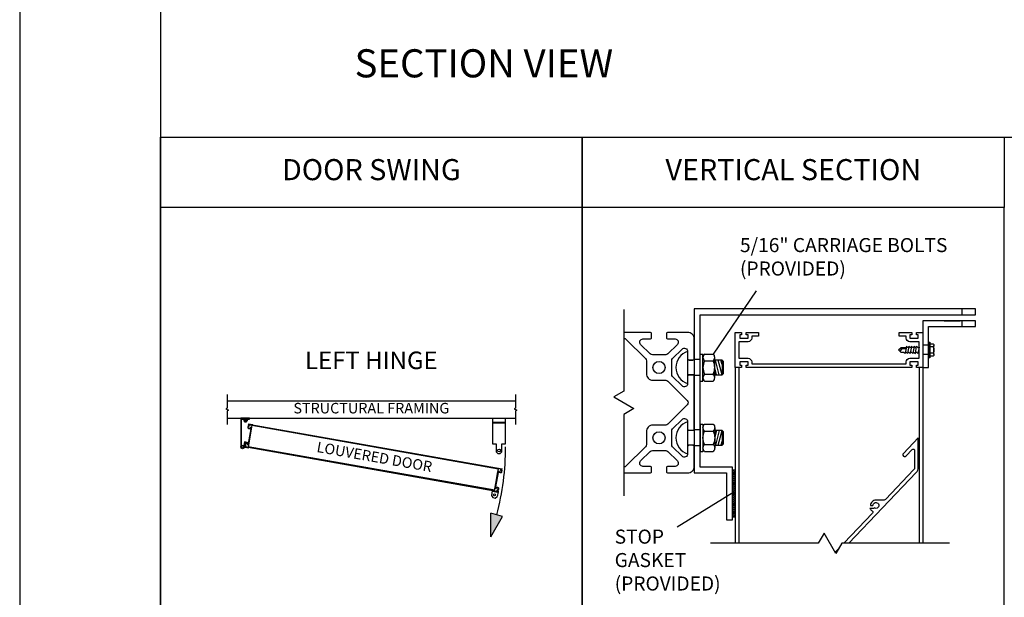
# Model space of a CAD drawing. Units: inches. Extents: x 1 to 404, y -88 to 277.
# Drawn here: x 29 to 32, y 36 to 38 of the extents above; entities that cross this region are included whole.
import ezdxf

# ---------------------------------------------------------------- set-up
doc = ezdxf.new("R2010")
doc.units = ezdxf.units.IN
doc.header["$MEASUREMENT"] = 0
doc.linetypes.add('DASHED', pattern=[0.75, 0.5, -0.25])
doc.linetypes.add('HIDDEN2', pattern=[0.1875, 0.125, -0.0625])
doc.layers.add('SCREWS', color=7, linetype='Continuous')

# ---------------------------------------------------------------- blocks, each defined once
blk = doc.blocks.new('5-16x18 nut side')
for p, q in [((-0.25, -0.217), (-0.25, 0.217)), ((-0.22, 0.289), (-0.03, 0.289)), ((0, -0.217), (0, 0.217)), ((-0.22, 0.144), (-0.03, 0.144)), ((-0.22, -0.144), (-0.03, -0.144)), ((-0.22, -0.289), (-0.03, -0.289))]:
    blk.add_line(p, q)
for centre, radius, start, end in [((-0.148, 0.217), 0.102, 134.8555, 225.1445), ((-0.102, 0.217), 0.102, 314.8555, 45.1445), ((0.112, 0), 0.362, 156.5169, 203.4831), ((-0.362, 0), 0.362, 336.5169, 23.4831), ((-0.148, -0.217), 0.102, 134.8555, 225.1445), ((-0.102, -0.217), 0.102, 314.8555, 45.1445)]:
    blk.add_arc(centre, radius, start, end)
blk = doc.blocks.new('5-16 washer side')
for p, q in [((0, -0.289), (0, 0.289)), ((0, 0.289), (0.063, 0.289)), ((0.063, -0.289), (0.063, 0.289)), ((0, -0.289), (0.063, -0.289))]:
    blk.add_line(p, q)

msp = doc.modelspace()

# ---------------------------------------------------------------- hatches: boundary and pattern name
h = msp.add_hatch()
h.set_pattern_fill('ANSI31', color=256, scale=0.041667, style=0)
h.set_pattern_definition([(45, (-99.652908, 52.21902), (-0.0036828493, 0.0036828493), [])])
h.paths.add_polyline_path([(31.26866, 36.10218), (31.25866, 36.10218), (31.25866, 35.93551), (31.26866, 35.93551)])
msp.add_hatch(color=256).paths.add_polyline_path([(30.44155, 35.93699), (30.39989, 35.94815), (30.39989, 35.86482)])

# ---------------------------------------------------------------- linework, layer by layer
for p, q in [((28.72524, 43.53616), (28.72524, 32.53616)), ((29.22524, 43.03616), (29.22524, 33.03616)), ((29.22524, 34.03616), (29.22524, 37.28616)), ((29.22524, 37.28616), (36.72524, 37.28616)), ((30.72524, 37.28616), (30.72524, 37.03616)), ((31.34364, 36.74007), (31.19083, 36.51488)), ((31.09949, 36.52377), (31.09949, 36.40976)), ((31.12283, 36.49281), (31.09949, 36.49281)), ((31.12283, 36.4951), (31.12283, 36.43843)), ((31.12283, 36.49281), (31.12283, 36.44072)), ((31.12283, 36.44072), (31.09949, 36.44072)), ((31.93533, 36.46676), (31.93533, 35.84176)), ((29.46253, 36.34866), (30.48795, 36.34866)), ((29.46253, 36.28616), (30.48795, 36.28616)), ((29.54549, 36.26427), (30.44003, 36.10654)), ((29.55079, 36.26135), (30.42686, 36.10687)), ((30.40571, 36.28616), (30.40571, 36.19502)), ((30.40571, 36.28616), (30.45258, 36.28616)), ((30.45258, 36.19502), (30.45258, 36.28616)), ((31.09949, 36.27376), (31.09949, 36.15976)), ((31.12283, 36.2428), (31.09949, 36.2428)), ((30.40571, 36.19502), (30.41873, 36.19502)), ((30.41873, 36.19502), (30.41873, 36.16727)), ((30.43956, 36.16727), (30.43956, 36.19502)), ((30.43956, 36.19502), (30.45258, 36.19502)), ((31.12283, 36.19072), (31.09949, 36.19072)), ((29.537, 36.18314), (30.41307, 36.02866)), ((29.53757, 36.18634), (30.41364, 36.03186)), ((30.41873, 36.16727), (30.42483, 36.16116)), ((30.42483, 36.16116), (30.43346, 36.16116)), ((30.43346, 36.16116), (30.43956, 36.16727)), ((30.40504, 36.02809), (30.40203, 36.01102)), ((30.4251, 36.02191), (30.40459, 36.02553)), ((30.42555, 36.02447), (30.40504, 36.02809)), ((30.42555, 36.02447), (30.42254, 36.0074)), ((30.42555, 36.02447), (30.4251, 36.02191)), ((31.06205, 35.89992), (31.26366, 36.02459)), ((30.40203, 36.01102), (30.40698, 36.00395)), ((30.40698, 36.00395), (30.41548, 36.00245)), ((30.41548, 36.00245), (30.42254, 36.0074)), ((30.39989, 35.86482), (30.39989, 35.94815)), ((30.44155, 35.93699), (30.39989, 35.94815)), ((30.39989, 35.86482), (30.44155, 35.93699))]:
    msp.add_line(p, q)
for points in [[(32.22524, 37.03616), (30.72524, 37.03616), (30.72524, 37.28616), (32.22524, 37.28616)], [(30.72524, 37.03616), (29.22524, 37.03616), (29.22524, 35.53616), (30.72524, 35.53616)], [(32.22524, 37.03616), (30.72524, 37.03616), (30.72524, 34.03616), (32.22524, 34.03616)], [(31.26866, 36.10218), (31.25866, 36.10218), (31.25866, 35.93551), (31.26866, 35.93551)]]:
    msp.add_lwpolyline(points, close=True)
for points in [[(30.87283, 36.67304), (30.87283, 36.38319), (30.83674, 36.36236), (30.90891, 36.32069), (30.87283, 36.29985), (30.87283, 36.01048)], [(31.12283, 36.59176), (31.12283, 36.09176), (31.23783, 36.09176), (31.23783, 35.9251), (31.25866, 35.9251), (31.25866, 36.1126), (31.14366, 36.1126), (31.14366, 36.65426), (32.12283, 36.65426), (32.12283, 36.6751), (31.12283, 36.6751), (31.12283, 36.09176)], [(32.07401, 36.6751), (32.07401, 36.65426)], [(31.93533, 36.46676), (31.95616, 36.46676), (31.95616, 36.6126), (32.12283, 36.6126), (32.12283, 36.63343), (31.93533, 36.63343), (31.93533, 36.46676)], [(32.01116, 36.63343), (32.06783, 36.63343)], [(32.07401, 36.63343), (32.07401, 36.6126)], [(31.95616, 36.55496), (31.95616, 36.50357)], [(31.97491, 36.51291), (31.97491, 36.54562)], [(31.97213, 36.51836), (31.96102, 36.51836)], [(31.19583, 36.44072), (31.22199, 36.44072), (31.22699, 36.44572), (31.22699, 36.48781), (31.22199, 36.49281), (31.19583, 36.49281)], [(31.21199, 36.44072), (31.19804, 36.49281)], [(31.22199, 36.49281), (31.22199, 36.44072), (31.20804, 36.49281)], [(31.22199, 36.47804), (31.21804, 36.49281)], [(31.20199, 36.44072), (31.19583, 36.46374)], [(31.26866, 36.46676), (31.26866, 35.84176)], [(31.28166, 36.46676), (31.28166, 35.84176)], [(31.92233, 36.46676), (31.92233, 35.84176)], [(29.46253, 36.37047), (29.46253, 36.32262), (29.45802, 36.32002), (29.46704, 36.31481), (29.46253, 36.3122), (29.46253, 36.26436)], [(30.48795, 36.37047), (30.48795, 36.32262), (30.48344, 36.32002), (30.49246, 36.31481), (30.48795, 36.3122), (30.48795, 36.26436)], [(29.51352, 36.18981), (29.51352, 36.28356), (29.54217, 36.28356), (29.54217, 36.28616), (29.51092, 36.28616), (29.51092, 36.1846)], [(29.5311, 36.27551), (29.52459, 36.27377), (29.5311, 36.27377), (29.53048, 36.27314), (29.52521, 36.27314), (29.52459, 36.27377), (29.52459, 36.27704)], [(29.52459, 36.27627), (29.52747, 36.27704)], [(29.52459, 36.27502), (29.5311, 36.27676)], [(29.52925, 36.27377), (29.5311, 36.27426)], [(29.5311, 36.27704), (29.5311, 36.27377)], [(29.55079, 36.26135), (29.537, 36.18314)], [(30.45258, 36.27179), (30.40571, 36.27179)], [(30.45258, 36.26918), (30.40571, 36.26918)], [(31.20199, 36.2428), (31.19583, 36.21979)], [(31.20804, 36.19072), (31.22199, 36.2428), (31.22199, 36.19072), (31.22699, 36.19572), (31.22699, 36.2378), (31.22199, 36.2428), (31.19583, 36.2428)], [(31.21199, 36.2428), (31.19804, 36.19072)], [(29.52384, 36.18347), (29.52655, 36.19886), (29.53778, 36.19688), (29.53823, 36.19944), (29.52444, 36.20187), (29.52218, 36.18905)], [(31.19583, 36.19072), (31.22199, 36.19072)], [(31.22199, 36.20548), (31.21804, 36.19072)], [(30.41307, 36.02866), (30.42686, 36.10687)], [(32.03012, 35.84176), (31.64737, 35.84176), (31.62654, 35.80568), (31.58487, 35.87785), (31.56404, 35.84176), (31.18129, 35.84176)], [(31.63525, 35.82077), (31.62441, 35.80936)]]:
    msp.add_lwpolyline(points)
for points in [[(30.87283, 36.09176), (30.96616, 36.09176, 0.4142136), (30.97116, 36.09676), (30.97116, 36.1101, 0.4142136), (30.96616, 36.1151), (30.94082, 36.1151, -0.6681786), (30.93257, 36.13501), (30.96591, 36.16835, -0.1989124), (30.97416, 36.17176), (31.02149, 36.17176, -0.1989124), (31.02974, 36.16835), (31.06308, 36.13501, -0.6681786), (31.05483, 36.1151), (31.02949, 36.1151, 0.4142136), (31.02449, 36.1101), (31.02449, 36.09676, 0.4142136), (31.02949, 36.09176), (31.09949, 36.09176, 0.4142136), (31.12283, 36.1151), (31.12283, 36.1851, 0.4142136), (31.11783, 36.1901), (31.10449, 36.1901, 0.4142136), (31.09949, 36.1851), (31.09949, 36.15976, -0.6681786), (31.07958, 36.15151), (31.04624, 36.18485, -0.1989124), (31.04283, 36.19309), (31.04283, 36.24043, -0.1989124), (31.04624, 36.24868), (31.07958, 36.28201, -0.6681786), (31.09949, 36.27376), (31.09949, 36.24843, 0.4142136), (31.10449, 36.24343), (31.11783, 36.24343, 0.4142136), (31.12283, 36.24843), (31.12283, 36.34176), (31.12283, 36.4351, 0.4142136), (31.11783, 36.4401), (31.10449, 36.4401, 0.4142136), (31.09949, 36.4351), (31.09949, 36.40976, -0.6681786), (31.07958, 36.40151), (31.04624, 36.43485, -0.1989124), (31.04283, 36.44309), (31.04283, 36.49043, -0.1989124), (31.04624, 36.49868), (31.07958, 36.53201, -0.6681786), (31.09949, 36.52377), (31.09949, 36.49843, 0.4142136), (31.10449, 36.49343), (31.11783, 36.49343, 0.4142136), (31.12283, 36.49843), (31.12283, 36.56843, 0.4142136), (31.09949, 36.59176), (31.02949, 36.59176, 0.4142136), (31.02449, 36.58676), (31.02449, 36.57343, 0.4142136), (31.02949, 36.56843), (31.05483, 36.56843, -0.6681786), (31.06308, 36.54851), (31.02974, 36.51518, -0.1989124), (31.02149, 36.51176), (30.97416, 36.51176, -0.1989124), (30.96591, 36.51518), (30.93257, 36.54851, -0.6681786), (30.94082, 36.56843), (30.96616, 36.56843, 0.4142136), (30.97116, 36.57343), (30.97116, 36.58676, 0.4142136), (30.96616, 36.59176), (30.87283, 36.59176)], [(30.87283, 36.57043, -0.1989124), (30.88108, 36.56701), (30.94941, 36.49868, -0.1989124), (30.95283, 36.49043), (30.95283, 36.4451, 0.4142136), (30.97616, 36.42176), (31.02149, 36.42176, -0.1989124), (31.02974, 36.41835), (31.09808, 36.35001, -0.1989124), (31.10149, 36.34176, -0.1989124), (31.09808, 36.33351), (31.02974, 36.26518, -0.1989124), (31.02149, 36.26176), (30.97616, 36.26176, 0.4142136), (30.95283, 36.23843), (30.95283, 36.19309, -0.1989124), (30.94941, 36.18485), (30.88108, 36.11651, -0.1989124), (30.87283, 36.11309)], [(31.96102, 36.55107), (31.97213, 36.55107, -0.5095541), (31.97213, 36.54017), (31.96102, 36.54017)], [(31.97213, 36.54017, -0.2547771), (31.97213, 36.51836, -0.5095541), (31.97213, 36.50746), (31.96102, 36.50746)], [(31.67314, 35.84176), (31.91237, 36.09344, 0.1923301), (31.91953, 36.11136), (31.91953, 36.21676), (31.86659, 36.16107, 1), (31.87602, 36.15212), (31.8979, 36.17514, -0.6773878), (31.90653, 36.1717), (31.90653, 36.11136, -0.1923301), (31.90295, 36.1024), (31.80457, 35.99889, -0.2055112), (31.79514, 35.99485), (31.76853, 35.99485, 0.4142136), (31.74978, 35.9761), (31.75811, 35.9761, -3.7320508), (31.76332, 35.96708), (31.76251, 35.96568), (31.74756, 35.96568, 0.136221), (31.75593, 35.95636, -0.4715705), (31.75686, 35.9487), (31.65521, 35.84176)]]:
    msp.add_lwpolyline(points, format="xyb")
for points in [[(31.30766, 36.4751), (31.31433, 36.4751), (31.31433, 36.48676), (31.28466, 36.48676), (31.28466, 36.4751), (31.29133, 36.4751), (31.29133, 36.46676), (31.26866, 36.46676), (31.26866, 36.59176), (31.29133, 36.59176), (31.29133, 36.58343), (31.28466, 36.58343), (31.28466, 36.57176), (31.31433, 36.57176), (31.31433, 36.58343), (31.30766, 36.58343), (31.30766, 36.59176), (31.35199, 36.59176), (31.35199, 36.57876), (31.32733, 36.57876), (31.32733, 36.57176, -0.4142136), (31.31433, 36.55876), (31.28166, 36.55876), (31.28166, 36.49976), (31.31433, 36.49976, -0.4142136), (31.32733, 36.48676), (31.32733, 36.47976), (31.87666, 36.47976), (31.87666, 36.48676, -0.4142136), (31.88966, 36.49976), (31.92233, 36.49976), (31.92233, 36.55876), (31.88966, 36.55876, -0.4142136), (31.87666, 36.57176), (31.87666, 36.57876), (31.85199, 36.57876), (31.85199, 36.59176), (31.89633, 36.59176), (31.89633, 36.58343), (31.88966, 36.58343), (31.88966, 36.57176), (31.91933, 36.57176), (31.91933, 36.58343), (31.91266, 36.58343), (31.91266, 36.59176), (31.93533, 36.59176), (31.93533, 36.46676), (31.91266, 36.46676), (31.91266, 36.4751), (31.91933, 36.4751), (31.91933, 36.48676), (31.88966, 36.48676), (31.88966, 36.4751), (31.89633, 36.4751), (31.89633, 36.46676), (31.30766, 36.46676)], [(31.96102, 36.50357, -1), (31.95616, 36.50357), (31.95616, 36.55496, -1), (31.96102, 36.55496)], [(29.5359, 36.19188, 0.4142136), (29.53892, 36.19399), (29.54888, 36.2505, 0.4142136), (29.54677, 36.25351, 0.278783), (29.544, 36.25264), (29.54499, 36.2518, -3.7320508), (29.54477, 36.25052), (29.54423, 36.25032), (29.54005, 36.25106, -0.4142136), (29.53794, 36.25408), (29.53864, 36.25803), (29.5395, 36.25788, 0.4142136), (29.54138, 36.2592), (29.54209, 36.26322), (29.55342, 36.26122), (29.5537, 36.26282), (29.53831, 36.26554), (29.53782, 36.26275), (29.53884, 36.26257), (29.53899, 36.26339), (29.54043, 36.26313), (29.53978, 36.25948), (29.53835, 36.25974), (29.53849, 36.26056), (29.53746, 36.26074), (29.53633, 36.25431, 0.4142136), (29.53976, 36.24942), (29.54682, 36.24817), (29.53778, 36.19688), (29.53072, 36.19812, 0.4142136), (29.52582, 36.19469), (29.52469, 36.18827), (29.52571, 36.18809), (29.52586, 36.18891), (29.52729, 36.18866), (29.52665, 36.18501), (29.52521, 36.18526), (29.52536, 36.18608), (29.52433, 36.18626), (29.52384, 36.18347), (29.53923, 36.18076), (29.53951, 36.18236), (29.52818, 36.18435), (29.52889, 36.18838, 0.4142136), (29.52758, 36.19026), (29.52671, 36.19041), (29.52741, 36.19437, -0.4142136), (29.53043, 36.19648), (29.53461, 36.19574), (29.53504, 36.19538, -3.7320508), (29.53482, 36.1941), (29.53359, 36.19365, 0.278783)], [(30.4171, 36.0365, -0.4142136), (30.41498, 36.03951), (30.42495, 36.09602, -0.4142136), (30.42797, 36.09814, -0.278783), (30.43027, 36.09636), (30.42905, 36.09592, 3.7320508), (30.42882, 36.09463), (30.42926, 36.09427), (30.43344, 36.09353, 0.4142136), (30.43645, 36.09564), (30.43715, 36.0996), (30.43629, 36.09975, -0.4142136), (30.43497, 36.10164), (30.43568, 36.10566), (30.42436, 36.10765), (30.42464, 36.10925), (30.44003, 36.10654), (30.43953, 36.10375), (30.43851, 36.10393), (30.43865, 36.10475), (30.43722, 36.10501), (30.43657, 36.10135), (30.43801, 36.1011), (30.43815, 36.10192), (30.43918, 36.10174), (30.43805, 36.09532, -0.4142136), (30.43315, 36.09189), (30.42609, 36.09313), (30.41705, 36.04184), (30.4241, 36.0406, -0.4142136), (30.42753, 36.0357), (30.4264, 36.02927), (30.42538, 36.02946), (30.42552, 36.03028), (30.42408, 36.03053), (30.42344, 36.02688), (30.42488, 36.02662), (30.42502, 36.02744), (30.42605, 36.02726), (30.42555, 36.02447), (30.41017, 36.02719), (30.41045, 36.02879), (30.42177, 36.02679), (30.42248, 36.03081, -0.4142136), (30.42437, 36.03213), (30.42523, 36.03198), (30.42593, 36.03593, 0.4142136), (30.42381, 36.03895), (30.41963, 36.03969), (30.4191, 36.03949, 3.7320508), (30.41887, 36.03821), (30.41987, 36.03738, -0.278783)]]:
    msp.add_lwpolyline(points, format="xyb", close=True)
at = {"linetype": 'HIDDEN2', "ltscale": 0.25}
for points in [[(31.95616, 36.54593), (31.93533, 36.54593)], [(31.95616, 36.5126), (31.93533, 36.5126)], [(31.14366, 36.4951), (31.12283, 36.4951)], [(31.14366, 36.43843), (31.12283, 36.43843)], [(31.14366, 36.2451), (31.12283, 36.2451)], [(31.14366, 36.18843), (31.12283, 36.18843)]]:
    msp.add_lwpolyline(points, dxfattribs=at)
for centre, radius in [((30.99783, 36.46676), 0.02167), ((30.99783, 36.21676), 0.02167), ((29.51743, 36.1846), 0.00651), ((29.51743, 36.1846), 0.00391), ((30.42915, 36.17158), 0.00521), ((30.41304, 36.01346), 0.00354)]:
    msp.add_circle(centre, radius)
for centre in [(31.11765, 36.46676), (31.11765, 36.21676)]:
    msp.add_arc(centre, 0.05982, 107.66844, 252.33156)
at = {"linetype": 'DASHED', "ltscale": 4}
msp.add_arc((29.51743, 36.1846), 0.93521, 345.00033, 0, dxfattribs=at)
at = {"layer": 'SCREWS'}
for points in [[(31.88551, 36.53841), (31.88093, 36.53841), (31.87704, 36.54228), (31.87245, 36.51624), (31.86856, 36.52012), (31.85856, 36.52012), (31.84941, 36.52926), (31.85856, 36.53841), (31.87636, 36.53841)], [(31.89466, 36.53841), (31.89008, 36.53841), (31.88619, 36.54228), (31.8816, 36.51624), (31.87771, 36.52011), (31.87313, 36.52011)], [(31.9038, 36.53841), (31.89923, 36.53841), (31.89534, 36.54228), (31.89075, 36.51624), (31.88685, 36.52011), (31.88228, 36.52011)], [(31.91295, 36.53841), (31.90838, 36.53841), (31.90449, 36.54228), (31.89989, 36.51624), (31.896, 36.52011), (31.89143, 36.52011)], [(31.90058, 36.52011), (31.90515, 36.52011), (31.90904, 36.51624), (31.91363, 36.54228), (31.91752, 36.53841), (31.9221, 36.53841)], [(31.87537, 36.53278), (31.86089, 36.53278), (31.85339, 36.52528)], [(31.92233, 36.5397), (31.91819, 36.51624), (31.9143, 36.52011), (31.90972, 36.52011)], [(31.92233, 36.52011), (31.91887, 36.52011)]]:
    msp.add_lwpolyline(points, dxfattribs=at)

# ---------------------------------------------------------------- block references
at = {"xscale": 0.1666667333333475, "yscale": 0.1666667333333404, "zscale": 0.16666673333334}
for name, p in [('5-16 washer side', (31.14366, 36.46676)), ('5-16x18 nut side', (31.19583, 36.46676))]:
    msp.add_blockref(name, p, dxfattribs=at)
for name, p, xscale, yscale, zscale, rotation in [('5-16 washer side', (29.52785, 36.28356), 0.0208333375, 0.0208333375, 0.0208333375, 270), ('5-16x18 nut side', (29.52785, 36.27704), 0.0208333375, 0.0208333375, 0.0208333375, 270), ('5-16 washer side', (31.14366, 36.21676), -0.1666667333333475, 0.1666667333333404, 0.16666673333334, 180), ('5-16x18 nut side', (31.19583, 36.21676), -0.1666667333333475, 0.1666667333333404, 0.16666673333334, 180)]:
    msp.add_blockref(name, p, dxfattribs=dict(xscale=xscale, yscale=yscale, zscale=zscale, rotation=rotation))

# ---------------------------------------------------------------- texts
for s, insert, char_height, width, attachment_point in [('SECTION VIEW', (30.37524, 37.53616), 0.1, 1.2003059, 5), ('DOOR SWING', (29.97524, 37.16116), 0.075, 1.1834002, 5), ('VERTICAL SECTION', (31.47524, 37.16116), 0.075, 1.1834002, 5), ('5/16" CARRIAGE BOLTS (PROVIDED)', (31.28551, 36.92741), 0.05, 0.7625928, 1), ('LEFT HINGE', (29.97524, 36.48426), 0.0625, 1.0461585, 5), ('STRUCTURAL FRAMING', (29.97524, 36.31741), 0.0375, 1.0458502, 5), ('STOP GASKET (PROVIDED)', (30.84023, 35.89009), 0.05, 0.4398502, 1)]:
    msp.add_mtext(s, dxfattribs=dict(insert=insert, char_height=char_height, width=width, attachment_point=attachment_point))
at = {"insert": (29.98552, 36.14437), "char_height": 0.0375, "width": 1.0458502, "attachment_point": 5, "rotation": 350}
msp.add_mtext('LOUVERED DOOR', dxfattribs=at)

doc.saveas('drawing.dxf')
